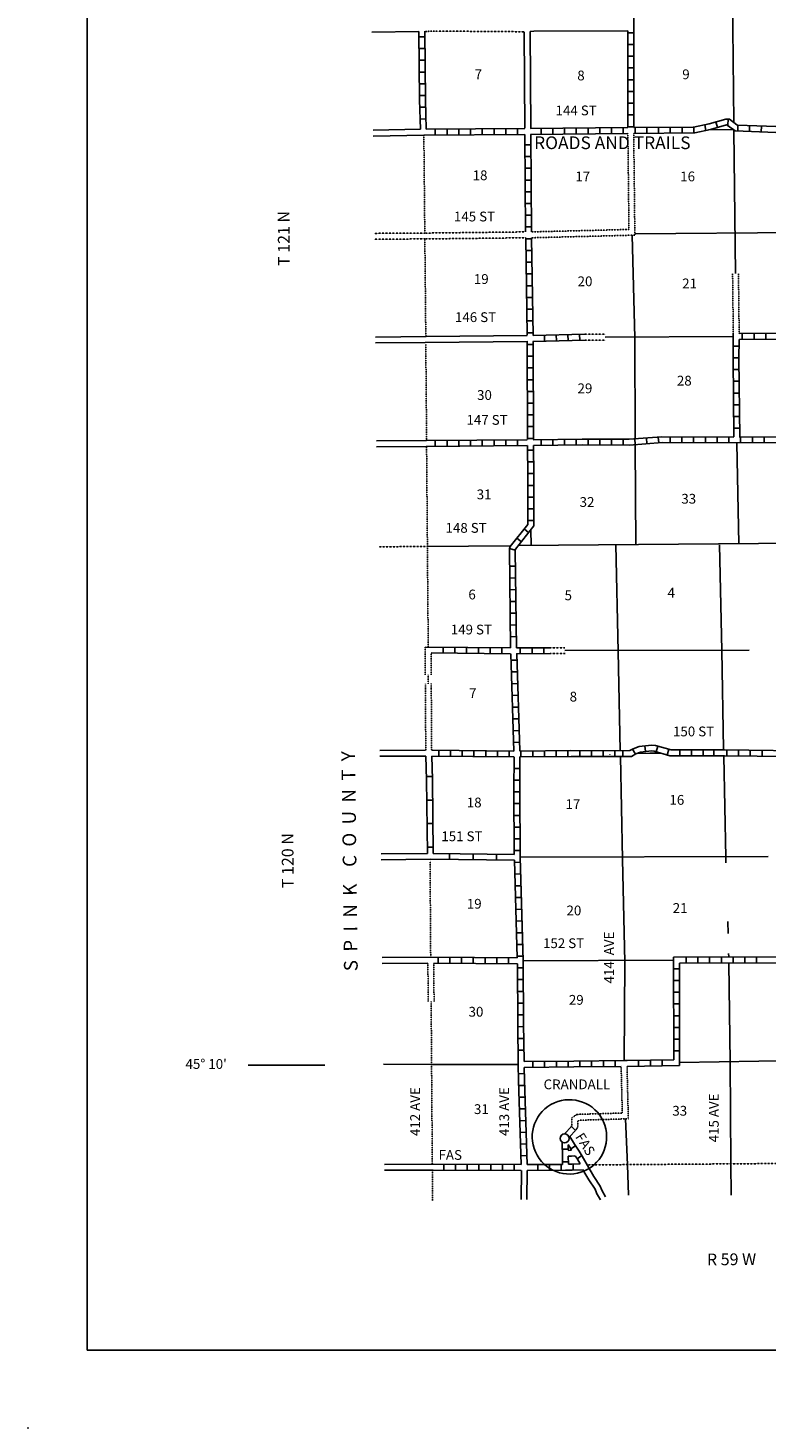
# Model space of a CAD drawing. Extents: x 1805694 to 2204403, y 16392469 to 16767764.
# Drawn here: x 1882473 to 1920202, y 16392470 to 16463992 of the extents above; entities that cross this region are included whole.
import ezdxf
from ezdxf.enums import TextEntityAlignment as Align

# ---------------------------------------------------------------- set-up
doc = ezdxf.new("R2010")
doc.units = 0
doc.header["$MEASUREMENT"] = 0
doc.linetypes.add('DGN_STYLE_3', pattern=[0.0011, 0, -0.0011])
doc.linetypes.add('DGN_STYLE_4', pattern=[0.0022, 0, -0.0011, 0, -0.0011])
for name, color, linetype in [('L10', 7, 'CONTINUOUS'), ('L11', 7, 'CONTINUOUS'), ('L13', 7, 'CONTINUOUS'), ('L14', 7, 'CONTINUOUS'), ('L16', 7, 'CONTINUOUS'), ('L2', 7, 'CONTINUOUS'), ('L21', 7, 'CONTINUOUS'), ('L23', 7, 'CONTINUOUS'), ('L26', 7, 'CONTINUOUS'), ('L30', 7, 'CONTINUOUS'), ('L54', 7, 'CONTINUOUS'), ('L55', 7, 'CONTINUOUS'), ('L56', 7, 'CONTINUOUS'), ('L63', 7, 'CONTINUOUS'), ('L8', 7, 'CONTINUOUS'), ('L9', 7, 'CONTINUOUS')]:
    doc.layers.add(name, color=color, linetype=linetype)
doc.styles.add('STYLE-FONT000', font='font000.shx')
doc.styles.add('STYLE-FONT002', font='font002.shx')

# ---------------------------------------------------------------- blocks, each defined once
blk = doc.blocks.new('SAG')
at = {"layer": 'L16', "color": 7, "linetype": 'CONTINUOUS'}
blk.add_circle((0, 4), 230, dxfattribs=at)

msp = doc.modelspace()

# ---------------------------------------------------------------- linework, layer by layer
at = {"layer": 'L10', "color": 30, "linetype": 'CONTINUOUS', "flags": 128}
for points in [[(1908106, 16463817), (1908298, 16463826), (1913098, 16463842)], [(1907840, 16458867), (1907806, 16463801)], [(1908140, 16458859), (1908106, 16463817)], [(1902798, 16448226), (1907956, 16448284)], [(1902748, 16447926), (1907956, 16447984)]]:
    msp.add_lwpolyline(points, dxfattribs=at)
at = {"layer": 'L11', "color": 31, "linetype": 'DGN_STYLE_3'}
for p, q in [((1902731, 16453515), (1907880, 16453576)), ((1902735, 16453215), (1907884, 16453276)), ((1918447, 16451448), (1918481, 16448382)), ((1918747, 16451449), (1918781, 16448386)), ((1910910, 16448343), (1911934, 16448347)), ((1910921, 16448043), (1911933, 16448048)), ((1902757, 16430945), (1902748, 16432367)), ((1903056, 16430945), (1903048, 16432067)), ((1909124, 16432333), (1909883, 16432335)), ((1909130, 16432033), (1909895, 16432035)), ((1902762, 16430217), (1902760, 16430491)), ((1902782, 16427100), (1902762, 16430217)), ((1903061, 16430219), (1903059, 16430496)), ((1903082, 16427100), (1903061, 16430219)), ((1902890, 16416216), (1902904, 16414260)), ((1903190, 16416216), (1903204, 16414262))]:
    msp.add_line(p, q, dxfattribs=at)
at = {"layer": 'L11', "color": 31, "linetype": 'DGN_STYLE_3', "flags": 128}
for points in [[(1902731, 16463817), (1903348, 16463834), (1907806, 16463801)], [(1913156, 16453701), (1913098, 16458601)], [(1913456, 16453409), (1913398, 16458601)], [(1908181, 16453276), (1913456, 16453409)], [(1908190, 16453576), (1913156, 16453701)], [(1912815, 16408559), (1912756, 16410942)], [(1913123, 16408267), (1913056, 16410942)], [(1910198, 16407859), (1910215, 16407884), (1910240, 16407925), (1910240, 16408317), (1910506, 16408492), (1912815, 16408559)], [(1910448, 16407692), (1910465, 16407717), (1910540, 16407842), (1910540, 16408150), (1910606, 16408192), (1913123, 16408267)]]:
    msp.add_lwpolyline(points, dxfattribs=at)
at = {"layer": 'L13', "color": 7, "linetype": 'CONTINUOUS'}
for p, q in [((1918375, 16471818), (1918514, 16459176)), ((1917214, 16458792), (1918514, 16458801)), ((1918514, 16458759), (1918597, 16451449)), ((1913448, 16448167), (1913315, 16453401)), ((1913456, 16453476), (1925089, 16453567)), ((1911935, 16448197), (1918464, 16448226)), ((1913465, 16443017), (1913448, 16448167)), ((1913506, 16437584), (1913465, 16442684)), ((1918764, 16437642), (1918664, 16442784)), ((1908156, 16437559), (1908148, 16438351)), ((1902840, 16437509), (1907098, 16437542)), ((1907515, 16437551), (1924907, 16437692)), ((1912598, 16432142), (1912490, 16437592)), ((1917898, 16432184), (1917781, 16437592)), ((1909889, 16432185), (1919298, 16432200)), ((1912706, 16427084), (1912598, 16432142)), ((1917989, 16427150), (1917898, 16432184)), ((1912823, 16421525), (1912715, 16426767)), ((1913540, 16426934), (1914223, 16426942)), ((1914223, 16426942), (1914789, 16426942)), ((1918098, 16421617), (1917998, 16426784)), ((1907615, 16421625), (1920264, 16421667)), ((1912940, 16416275), (1912823, 16421525)), ((1918106, 16421350), (1918098, 16421617)), ((1918214, 16417734), (1918198, 16418350)), ((1918248, 16416559), (1918239, 16416717)), ((1907790, 16416334), (1915389, 16416375)), ((1912915, 16411242), (1912940, 16416275)), ((1918256, 16416200), (1918314, 16411184)), ((1915740, 16411140), (1922214, 16411250)), ((1918314, 16411184), (1918364, 16405992)), ((1912981, 16408267), (1913073, 16405909))]:
    msp.add_line(p, q, dxfattribs=at)
at = {"layer": 'L13', "color": 7, "linetype": 'CONTINUOUS', "flags": 128}
msp.add_lwpolyline([(1903057, 16411042), (1903140, 16411042), (1906340, 16411034), (1907481, 16411042)], dxfattribs=at)
at = {"layer": 'L16', "color": 7, "linetype": 'CONTINUOUS'}
msp.add_ellipse((1910115, 16407342), major_axis=(-942, 1650), ratio=0.99998, dxfattribs=at)
at = {"layer": 'L2', "color": 7, "linetype": 'DGN_STYLE_4'}
for p, q in [((1902683, 16458518), (1902731, 16453515)), ((1902734, 16453215), (1902782, 16448284)), ((1902782, 16447826), (1902823, 16442959)), ((1902823, 16442576), (1902906, 16432400)), ((1902909, 16430495), (1902906, 16430945)), ((1902998, 16421450), (1903032, 16416550)), ((1903054, 16414261), (1903115, 16405950)), ((1903123, 16405650), (1903132, 16404075))]:
    msp.add_line(p, q, dxfattribs=at)
at = {"layer": 'L2', "color": 7, "linetype": 'DGN_STYLE_4', "flags": 128}
msp.add_lwpolyline([(1911023, 16405909), (1927506, 16406033)], dxfattribs=at)
at = {"layer": 'L23', "color": 7, "linetype": 'CONTINUOUS'}
for q in [(1885490, 16577260), (2200864, 16396450)]:
    msp.add_line((1885490, 16396450), q, dxfattribs=at)
at = {"layer": 'L26', "color": 3, "linetype": 'CONTINUOUS'}
msp.add_point((1882473, 16392470), dxfattribs=at)
at = {"layer": 'L54', "color": 7, "linetype": 'CONTINUOUS'}
for p, q in [((1913073, 16405909), (1913131, 16404367)), ((1918364, 16405992), (1918381, 16404367)), ((1907648, 16404142), (1907665, 16405625)), ((1907948, 16404142), (1907965, 16405617))]:
    msp.add_line(p, q, dxfattribs=at)
at = {"layer": 'L54', "color": 7, "linetype": 'CONTINUOUS', "flags": 128}
for points in [[(1910806, 16405659), (1911106, 16405150)], [(1911031, 16405875), (1911356, 16405317)], [(1911356, 16405317), (1911690, 16404817), (1911765, 16404625)], [(1911106, 16405150), (1911423, 16404675), (1911498, 16404484), (1911506, 16404467), (1911706, 16404125)], [(1911765, 16404625), (1911965, 16404275)]]:
    msp.add_lwpolyline(points, dxfattribs=at)
at = {"layer": 'L55', "color": 7, "linetype": 'DGN_STYLE_4'}
msp.add_line((1900398, 16437484), (1902840, 16437509), dxfattribs=at)
at = {"layer": 'L55', "color": 7, "linetype": 'CONTINUOUS'}
for p, q in [((1902865, 16421825), (1900498, 16421800)), ((1903015, 16421525), (1900498, 16421500)), ((1903090, 16416517), (1900557, 16416500)), ((1902890, 16416216), (1900557, 16416200)), ((1897623, 16411009), (1893715, 16411009)), ((1903165, 16405950), (1900673, 16405934)), ((1903165, 16405650), (1900673, 16405634))]:
    msp.add_line(p, q, dxfattribs=at)
at = {"layer": 'L55', "color": 7, "linetype": 'CONTINUOUS', "flags": 128}
for points in [[(1900440, 16427084), (1902773, 16427100)], [(1900440, 16426784), (1902782, 16426800)], [(1900615, 16411050), (1903057, 16411042)]]:
    msp.add_lwpolyline(points, dxfattribs=at)
at = {"layer": 'L56', "color": 7, "linetype": 'CONTINUOUS'}
for p, q in [((1902506, 16458817), (1900090, 16458767)), ((1902683, 16458520), (1900090, 16458467))]:
    msp.add_line(p, q, dxfattribs=at)
at = {"layer": 'L56', "color": 7, "linetype": 'CONTINUOUS', "flags": 128}
for points in [[(1900032, 16463776), (1902432, 16463817)], [(1900207, 16448201), (1902798, 16448226)], [(1900207, 16447901), (1902748, 16447926)], [(1900265, 16442901), (1902798, 16442917)], [(1900265, 16442601), (1902798, 16442617)]]:
    msp.add_lwpolyline(points, dxfattribs=at)
at = {"layer": 'L56', "color": 7, "linetype": 'DGN_STYLE_3', "flags": 128}
for points in [[(1902731, 16453518), (1900148, 16453501)], [(1902734, 16453218), (1900148, 16453201)]]:
    msp.add_lwpolyline(points, dxfattribs=at)
at = {"layer": 'L8', "color": 1, "linetype": 'CONTINUOUS'}
for p, q in [((1902432, 16463542), (1902731, 16463542)), ((1913098, 16463751), (1913398, 16463751)), ((1913098, 16463151), (1913398, 16463151)), ((1902440, 16462942), (1902740, 16462942)), ((1913098, 16462551), (1913398, 16462551)), ((1902448, 16462342), (1902748, 16462342)), ((1902448, 16461742), (1902748, 16461742)), ((1913098, 16461951), (1913398, 16461951)), ((1902456, 16461142), (1902756, 16461142)), ((1913098, 16461351), (1913398, 16461351)), ((1902465, 16460542), (1902765, 16460542)), ((1913098, 16460751), (1913398, 16460751)), ((1902473, 16459942), (1902773, 16459951)), ((1913098, 16460151), (1913398, 16460151)), ((1913098, 16459551), (1913398, 16459551)), ((1902498, 16459342), (1902798, 16459351)), ((1903265, 16458526), (1903265, 16458826)), ((1903865, 16458526), (1903865, 16458826)), ((1904465, 16458534), (1904465, 16458834)), ((1905065, 16458534), (1905065, 16458834)), ((1905665, 16458542), (1905665, 16458842)), ((1906265, 16458542), (1906265, 16458842)), ((1906865, 16458551), (1906865, 16458851)), ((1907465, 16458559), (1907465, 16458859)), ((1908665, 16458567), (1908665, 16458867)), ((1909265, 16458567), (1909265, 16458867)), ((1909865, 16458576), (1909865, 16458876)), ((1910465, 16458576), (1910465, 16458876)), ((1911065, 16458584), (1911065, 16458884)), ((1911665, 16458584), (1911665, 16458884)), ((1912265, 16458592), (1912265, 16458892)), ((1912865, 16458601), (1912865, 16458901)), ((1913098, 16458951), (1913398, 16458951)), ((1913465, 16458601), (1913465, 16458901)), ((1914064, 16458609), (1914064, 16458909)), ((1914664, 16458617), (1914664, 16458917)), ((1915264, 16458617), (1915264, 16458917)), ((1915864, 16458626), (1915864, 16458926)), ((1916464, 16458634), (1916464, 16458934)), ((1917081, 16458759), (1917023, 16459051)), ((1917673, 16458909), (1917589, 16459192)), ((1918198, 16459034), (1918223, 16459334)), ((1918706, 16458734), (1918714, 16459034)), ((1919306, 16458709), (1919314, 16459009)), ((1919906, 16458684), (1919914, 16458984)), ((1902683, 16458516), (1907840, 16458559)), ((1907880, 16453576), (1907840, 16458551)), ((1908148, 16458026), (1907848, 16458026)), ((1908148, 16457426), (1907848, 16457426)), ((1908156, 16456826), (1907856, 16456826)), ((1908156, 16456226), (1907856, 16456226)), ((1908165, 16455626), (1907865, 16455626)), ((1908165, 16455026), (1907865, 16455026)), ((1908173, 16454426), (1907873, 16454426)), ((1908181, 16453826), (1907881, 16453826)), ((1908181, 16453226), (1907881, 16453226)), ((1907956, 16448292), (1907884, 16453276)), ((1908256, 16448284), (1908181, 16453276)), ((1908190, 16452626), (1907890, 16452626)), ((1908198, 16452026), (1907898, 16452026)), ((1908206, 16451426), (1907906, 16451426)), ((1908215, 16450826), (1907915, 16450826)), ((1908223, 16450226), (1907923, 16450226)), ((1908231, 16449626), (1907931, 16449626)), ((1908240, 16449026), (1907940, 16449026)), ((1908256, 16448426), (1907956, 16448426)), ((1908851, 16447998), (1908844, 16448296)), ((1909448, 16448011), (1909441, 16448309)), ((1910044, 16448024), (1910037, 16448323)), ((1910640, 16448038), (1910634, 16448336)), ((1918939, 16448376), (1918939, 16448076)), ((1919539, 16448384), (1919539, 16448084)), ((1920139, 16448384), (1920139, 16448084)), ((1908256, 16447826), (1907956, 16447826)), ((1910916, 16448043), (1908256, 16447984)), ((1908273, 16442967), (1908256, 16447984)), ((1918781, 16447742), (1918481, 16447742)), ((1908256, 16447226), (1907956, 16447226)), ((1918773, 16447142), (1918473, 16447142)), ((1908265, 16446626), (1907965, 16446626)), ((1908265, 16446026), (1907965, 16446026)), ((1918781, 16446542), (1918481, 16446542)), ((1908265, 16445426), (1907965, 16445426)), ((1918781, 16445942), (1918481, 16445942)), ((1918789, 16445342), (1918489, 16445342)), ((1908265, 16444826), (1907965, 16444826)), ((1918798, 16444742), (1918498, 16444742)), ((1908265, 16444226), (1907965, 16444226)), ((1918806, 16444142), (1918506, 16444142)), ((1908273, 16443626), (1907973, 16443626)), ((1914673, 16442792), (1914648, 16443092)), ((1915256, 16442809), (1915256, 16443109)), ((1915856, 16442801), (1915856, 16443101)), ((1916456, 16442801), (1916456, 16443101)), ((1917056, 16442801), (1917056, 16443101)), ((1917656, 16442801), (1917656, 16443101)), ((1918256, 16442792), (1918256, 16443092)), ((1918806, 16443542), (1918506, 16443542)), ((1918856, 16442792), (1918856, 16443092)), ((1919456, 16442801), (1919456, 16443101)), ((1920056, 16442801), (1920056, 16443101)), ((1903265, 16442626), (1903265, 16442926)), ((1903865, 16442626), (1903865, 16442926)), ((1904465, 16442634), (1904465, 16442934)), ((1905065, 16442634), (1905065, 16442934)), ((1905665, 16442642), (1905665, 16442942)), ((1906265, 16442642), (1906265, 16442942)), ((1906865, 16442651), (1906865, 16442951)), ((1907465, 16442651), (1907465, 16442951)), ((1908273, 16443026), (1907973, 16443026)), ((1908273, 16442426), (1907973, 16442426)), ((1908665, 16442667), (1908665, 16442967)), ((1909265, 16442676), (1909265, 16442976)), ((1909865, 16442684), (1909865, 16442984)), ((1910465, 16442692), (1910465, 16442992)), ((1911065, 16442692), (1911065, 16442992)), ((1911665, 16442692), (1911665, 16442992)), ((1912265, 16442684), (1912265, 16442984)), ((1912865, 16442684), (1912865, 16442984)), ((1913473, 16442709), (1913448, 16443009)), ((1914073, 16442751), (1914048, 16443051)), ((1908281, 16441826), (1907981, 16441826)), ((1908290, 16441226), (1907990, 16441226)), ((1908290, 16440626), (1907990, 16440626)), ((1908290, 16440026), (1907990, 16440026)), ((1908298, 16439426), (1907998, 16439426)), ((1908298, 16438826), (1907998, 16438826)), ((1908040, 16438209), (1907806, 16438401)), ((1907348, 16437317), (1907056, 16437409)), ((1907665, 16437742), (1907431, 16437926)), ((1907356, 16436501), (1907056, 16436492)), ((1907365, 16435901), (1907065, 16435892)), ((1907373, 16435301), (1907073, 16435292)), ((1907381, 16434701), (1907081, 16434692)), ((1907390, 16434100), (1907090, 16434092)), ((1907398, 16433500), (1907098, 16433492)), ((1907115, 16432325), (1902748, 16432367)), ((1907406, 16432900), (1907106, 16432892)), ((1907115, 16432025), (1903048, 16432067)), ((1903665, 16432359), (1903665, 16432059)), ((1904265, 16432359), (1904265, 16432059)), ((1904865, 16432350), (1904865, 16432050)), ((1905465, 16432342), (1905465, 16432042)), ((1906065, 16432334), (1906065, 16432034)), ((1906665, 16432334), (1906665, 16432034)), ((1907431, 16431700), (1907131, 16431692)), ((1909124, 16432333), (1907415, 16432325)), ((1909130, 16432033), (1907415, 16432025)), ((1907606, 16432325), (1907606, 16432025)), ((1908206, 16432325), (1908206, 16432025)), ((1908806, 16432325), (1908806, 16432025)), ((1907448, 16431100), (1907148, 16431092)), ((1907473, 16430500), (1907173, 16430492)), ((1907490, 16429900), (1907190, 16429892)), ((1907506, 16429300), (1907206, 16429292)), ((1907531, 16428700), (1907231, 16428692)), ((1907548, 16428109), (1907248, 16428092)), ((1907573, 16427509), (1907273, 16427492)), ((1903440, 16426792), (1903440, 16427092)), ((1904040, 16426792), (1904040, 16427092)), ((1904640, 16426784), (1904640, 16427084)), ((1905240, 16426775), (1905240, 16427075)), ((1905840, 16426767), (1905840, 16427067)), ((1906440, 16426759), (1906440, 16427059)), ((1907040, 16426759), (1907040, 16427059)), ((1907581, 16427050), (1910181, 16427075)), ((1907590, 16426750), (1910206, 16426775)), ((1907640, 16426750), (1907640, 16427050)), ((1908240, 16426759), (1908240, 16427059)), ((1908840, 16426767), (1908840, 16427067)), ((1909440, 16426767), (1909440, 16427067)), ((1910040, 16426775), (1910040, 16427075)), ((1910181, 16427075), (1912465, 16427067)), ((1910206, 16426775), (1912381, 16426767)), ((1910650, 16426776), (1910651, 16427075)), ((1911247, 16426774), (1911248, 16427072)), ((1911843, 16426772), (1911845, 16427070)), ((1912181, 16426884), (1912181, 16426892)), ((1912381, 16426767), (1913284, 16426775)), ((1912440, 16426770), (1912441, 16427068)), ((1912840, 16426775), (1912840, 16427075)), ((1913490, 16426900), (1913331, 16427150)), ((1914006, 16427025), (1913965, 16427325)), ((1914539, 16427017), (1914623, 16427309)), ((1915114, 16426850), (1915198, 16427142)), ((1915748, 16426809), (1915748, 16427109)), ((1916348, 16426809), (1916348, 16427109)), ((1916948, 16426817), (1916948, 16427117)), ((1917481, 16426817), (1917481, 16427117)), ((1918148, 16426817), (1918156, 16427117)), ((1918748, 16426809), (1918756, 16427109)), ((1919348, 16426792), (1919348, 16427092)), ((1919948, 16426784), (1919948, 16427084)), ((1907590, 16426167), (1907290, 16426167)), ((1907581, 16425567), (1907281, 16425567)), ((1907581, 16424967), (1907281, 16424967)), ((1907581, 16424367), (1907281, 16424367)), ((1907590, 16423767), (1907290, 16423767)), ((1907590, 16423167), (1907290, 16423167)), ((1907590, 16422567), (1907290, 16422567)), ((1907598, 16421967), (1907298, 16421967)), ((1907606, 16421375), (1907306, 16421367)), ((1907623, 16420775), (1907323, 16420767)), ((1907640, 16420175), (1907340, 16420167)), ((1907656, 16419575), (1907356, 16419567)), ((1907681, 16418975), (1907381, 16418967)), ((1907698, 16418375), (1907398, 16418367)), ((1907715, 16417775), (1907415, 16417767)), ((1907731, 16417175), (1907431, 16417167)), ((1907448, 16416484), (1903090, 16416517)), ((1907456, 16416184), (1903190, 16416216)), ((1903406, 16416517), (1903406, 16416217)), ((1904006, 16416509), (1904006, 16416209)), ((1904606, 16416509), (1904606, 16416209)), ((1905206, 16416500), (1905206, 16416200)), ((1905806, 16416500), (1905806, 16416200)), ((1906406, 16416492), (1906406, 16416192)), ((1907006, 16416492), (1907006, 16416192)), ((1907748, 16416575), (1907448, 16416567)), ((1907756, 16415975), (1907456, 16415975)), ((1915731, 16415934), (1915431, 16415934)), ((1916073, 16416525), (1916073, 16416225)), ((1916673, 16416525), (1916673, 16416225)), ((1917273, 16416525), (1917273, 16416225)), ((1917873, 16416525), (1917873, 16416225)), ((1918473, 16416534), (1918473, 16416234)), ((1919073, 16416534), (1919073, 16416234)), ((1919673, 16416534), (1919673, 16416234)), ((1907765, 16415375), (1907465, 16415375)), ((1915731, 16415334), (1915431, 16415334)), ((1907765, 16414775), (1907465, 16414775)), ((1915731, 16414734), (1915431, 16414734)), ((1907765, 16414175), (1907465, 16414175)), ((1915731, 16414134), (1915431, 16414134)), ((1907773, 16413575), (1907473, 16413575)), ((1915739, 16413534), (1915439, 16413534)), ((1907773, 16412975), (1907473, 16412967)), ((1907781, 16412375), (1907481, 16412367)), ((1915739, 16412934), (1915439, 16412934)), ((1907790, 16411775), (1907490, 16411767)), ((1915739, 16412334), (1915439, 16412334)), ((1915739, 16411734), (1915439, 16411734)), ((1908248, 16410900), (1908248, 16411200)), ((1908848, 16410900), (1908848, 16411200)), ((1909448, 16410909), (1909448, 16411209)), ((1910048, 16410917), (1910048, 16411217)), ((1910648, 16410917), (1910648, 16411217)), ((1911248, 16410925), (1911248, 16411225)), ((1911848, 16410934), (1911848, 16411234)), ((1912448, 16410934), (1912448, 16411234)), ((1913056, 16410942), (1915740, 16410984)), ((1913648, 16410950), (1913648, 16411250)), ((1914248, 16410959), (1914248, 16411259)), ((1914848, 16410975), (1914848, 16411275)), ((1907815, 16410575), (1907515, 16410567)), ((1907831, 16409975), (1907531, 16409967)), ((1907848, 16409375), (1907548, 16409367)), ((1907865, 16408775), (1907565, 16408767)), ((1907881, 16408175), (1907581, 16408167)), ((1907898, 16407584), (1907598, 16407567)), ((1910215, 16407875), (1910431, 16407675)), ((1907923, 16406984), (1907623, 16406967)), ((1909756, 16406717), (1910056, 16406717)), ((1910056, 16406650), (1910198, 16406659)), ((1910181, 16406734), (1910431, 16406892)), ((1910190, 16406659), (1910215, 16406659)), ((1903698, 16405950), (1903698, 16405650)), ((1904298, 16405942), (1904298, 16405642)), ((1904898, 16405942), (1904898, 16405642)), ((1905498, 16405934), (1905498, 16405634)), ((1906098, 16405934), (1906098, 16405634)), ((1906698, 16405934), (1906698, 16405634)), ((1907298, 16405925), (1907298, 16405625)), ((1907940, 16406384), (1907640, 16406367)), ((1908498, 16405925), (1908498, 16405625)), ((1909098, 16405934), (1909098, 16405634)), ((1909698, 16405934), (1909698, 16405634)), ((1909765, 16406067), (1910065, 16406067)), ((1910056, 16406350), (1910215, 16406359)), ((1910223, 16406359), (1910398, 16406375)), ((1910298, 16405950), (1910298, 16405650)), ((1910506, 16406225), (1910756, 16406392))]:
    msp.add_line(p, q, dxfattribs=at)
at = {"layer": 'L8', "color": 1, "linetype": 'CONTINUOUS', "flags": 128}
for points in [[(1913231, 16474551), (1913398, 16463992), (1913398, 16458901)], [(1913098, 16463842), (1913098, 16458901)], [(1902432, 16463817), (1902465, 16460326), (1902506, 16458817)], [(1902731, 16463826), (1902765, 16460326), (1902806, 16458817)], [(1902806, 16458817), (1907840, 16458859)], [(1908131, 16458859), (1913098, 16458901)], [(1913398, 16458901), (1916481, 16458934), (1916448, 16458934), (1917248, 16459092), (1918106, 16459342), (1918289, 16459334), (1918664, 16459042), (1918698, 16459034), (1920664, 16458959), (1920656, 16458959), (1923673, 16458976)], [(1913398, 16458601), (1916481, 16458634), (1916514, 16458634), (1917314, 16458809), (1918139, 16459042), (1918173, 16459034), (1918581, 16458734)], [(1908131, 16458559), (1913098, 16458601)], [(1908181, 16453584), (1908140, 16458559)], [(1918581, 16458734), (1920648, 16458659), (1920656, 16458659), (1923689, 16458676)], [(1910910, 16448343), (1908256, 16448284)], [(1918514, 16443101), (1918473, 16447101), (1918481, 16448376)], [(1918781, 16448378), (1922689, 16448409), (1928981, 16448467)], [(1918781, 16448076), (1922689, 16448109), (1928981, 16448167)], [(1907973, 16442967), (1907956, 16447992)], [(1910921, 16448043), (1908248, 16447984)], [(1918814, 16443092), (1918773, 16447101), (1918781, 16448076)], [(1908265, 16442959), (1910765, 16442992), (1913173, 16442984), (1914831, 16443109), (1918506, 16443092)], [(1918806, 16443092), (1921289, 16443109), (1929039, 16443159)], [(1902798, 16442617), (1907956, 16442659)], [(1902823, 16442917), (1907956, 16442959)], [(1907998, 16438634), (1907990, 16441109), (1907973, 16442659)], [(1908273, 16442659), (1910765, 16442692), (1913190, 16442684), (1914848, 16442809), (1918664, 16442792), (1921289, 16442809), (1929031, 16442859)], [(1908298, 16438551), (1908290, 16441109), (1908273, 16442659)], [(1907048, 16437401), (1907098, 16437509), (1907998, 16438634)], [(1907348, 16437317), (1907365, 16437359), (1908298, 16438551)], [(1907115, 16432325), (1907048, 16437401)], [(1907415, 16432334), (1907348, 16437309)], [(1907281, 16427050), (1907123, 16432025)], [(1907581, 16427059), (1907423, 16432034)], [(1913206, 16427075), (1913365, 16427175), (1913681, 16427292), (1914298, 16427359), (1914506, 16427342), (1915303, 16427109)], [(1903082, 16427100), (1907281, 16427050)], [(1903090, 16426800), (1907281, 16426750)], [(1907298, 16421775), (1907281, 16425092), (1907290, 16426750)], [(1907798, 16411192), (1907773, 16413142), (1907756, 16416334), (1907756, 16416342), (1907598, 16421634), (1907598, 16421625), (1907581, 16425092), (1907590, 16426750)], [(1912465, 16427067), (1913206, 16427075)], [(1913284, 16426775), (1913498, 16426909), (1913748, 16427000), (1914306, 16427059), (1914448, 16427042), (1915248, 16426809)], [(1915248, 16426809), (1918039, 16426817), (1923014, 16426750)], [(1915303, 16427109), (1918039, 16427117), (1923014, 16427050)], [(1907448, 16416484), (1907306, 16421475)], [(1907523, 16410225), (1907498, 16411034), (1907498, 16411042), (1907473, 16413142), (1907456, 16416184)], [(1915431, 16416525), (1920881, 16416534), (1923298, 16416492)], [(1915448, 16411284), (1915448, 16411284), (1915431, 16416525)], [(1915731, 16416225), (1920881, 16416234), (1923314, 16416192)], [(1915740, 16410984), (1915731, 16416225)], [(1907798, 16411192), (1910348, 16411217), (1912906, 16411242), (1913056, 16411242), (1915448, 16411284)], [(1907806, 16410892), (1910348, 16410917), (1912756, 16410942)], [(1907656, 16405934), (1907523, 16410225)], [(1907823, 16410259), (1907806, 16410892)], [(1907956, 16405934), (1907823, 16410259)], [(1910215, 16407875), (1909856, 16407500), (1909856, 16407492)], [(1910431, 16407675), (1910140, 16407367)], [(1910140, 16407367), (1910381, 16406975), (1910606, 16406617), (1910773, 16406359), (1911031, 16405875)], [(1909740, 16407075), (1909748, 16406867), (1909748, 16406875), (1909756, 16406492), (1909765, 16405934)], [(1910048, 16406950), (1910131, 16406809), (1910223, 16406659)], [(1910048, 16406934), (1910048, 16406884), (1910048, 16406875), (1910056, 16406659)], [(1903165, 16405950), (1907648, 16405925)], [(1907956, 16405925), (1909756, 16405934)], [(1910056, 16406350), (1910065, 16405942)], [(1910065, 16405942), (1910231, 16405950), (1910240, 16405950), (1910656, 16405959)], [(1910406, 16406375), (1910523, 16406209), (1910656, 16405959)], [(1903165, 16405650), (1907648, 16405625)], [(1907956, 16405625), (1909915, 16405634), (1909923, 16405634), (1910248, 16405650), (1910240, 16405650), (1910815, 16405659)]]:
    msp.add_lwpolyline(points, dxfattribs=at)
at = {"layer": 'L9', "color": 6, "linetype": 'CONTINUOUS'}
for p, q in [((1902815, 16425750), (1903115, 16425759)), ((1902832, 16424550), (1903132, 16424550)), ((1902848, 16423350), (1903148, 16423350)), ((1902857, 16422150), (1903156, 16422150)), ((1907298, 16421775), (1903165, 16421825)), ((1903998, 16421817), (1903998, 16421517)), ((1905198, 16421800), (1905198, 16421500)), ((1906398, 16421792), (1906398, 16421492)), ((1907306, 16421475), (1903015, 16421525))]:
    msp.add_line(p, q, dxfattribs=at)
at = {"layer": 'L9', "color": 6, "linetype": 'CONTINUOUS', "flags": 128}
for points in [[(1902865, 16421825), (1902823, 16425592), (1902823, 16425584), (1902790, 16426800)], [(1903165, 16421825), (1903123, 16425592), (1903123, 16425600), (1903090, 16426800)]]:
    msp.add_lwpolyline(points, dxfattribs=at)

# ---------------------------------------------------------------- block references
at = {"layer": 'L16', "color": 7, "linetype": 'CONTINUOUS', "xscale": 1.000000000173473, "yscale": 1.000000000173473, "zscale": 1.000000000173473, "rotation": 0.001067218870610318}
msp.add_blockref('SAG', (1909865, 16407259), dxfattribs=at)

# ---------------------------------------------------------------- texts
at = {"layer": 'L14', "color": 1, "linetype": 'CONTINUOUS', "style": 'STYLE-FONT002'}
for s, p in [('7', (1905465, 16461376)), ('8', (1910706, 16461317)), ('9', (1916066, 16461376)), ('18', (1905553, 16456217)), ('17', (1910795, 16456159)), ('16', (1916150, 16456159)), ('19', (1905614, 16450917)), ('20', (1910911, 16450801)), ('21', (1916251, 16450692)), ('28', (1915981, 16445726)), ('30', (1905778, 16444992)), ('29', (1910908, 16445334)), ('31', (1905760, 16439917)), ('32', (1911014, 16439526)), ('33', (1916206, 16439692)), ('6', (1905145, 16434801)), ('5', (1910056, 16434759)), ('4', (1915314, 16434892)), ('7', (1905181, 16429759)), ('8', (1910315, 16429584)), ('18', (1905253, 16424175)), ('17', (1910295, 16424092)), ('16', (1915600, 16424309)), ('19', (1905255, 16419000)), ('20', (1910344, 16418659)), ('21', (1915768, 16418784)), ('29', (1910466, 16414092)), ('30', (1905344, 16413484)), ('31', (1905618, 16408509)), ('33', (1915747, 16408425))]:
    msp.add_text(s, height=500, rotation=359.99997, dxfattribs=at).set_placement(p, align=Align.CENTER)
at = {"layer": 'L16', "color": 7, "linetype": 'CONTINUOUS', "style": 'STYLE-FONT002'}
msp.add_text('CRANDALL', height=500, rotation=359.99997, dxfattribs=at).set_placement((1910497, 16409775), align=Align.CENTER)
at = {"layer": 'L21', "color": 7, "linetype": 'CONTINUOUS', "style": 'STYLE-FONT002'}
for rotation, p in [(302.12405, (1910712, 16406840)), (359.68047, (1904029, 16406172))]:
    msp.add_text('FAS', height=500, rotation=rotation, dxfattribs=at).set_placement(p, align=Align.CENTER)
at = {"layer": 'L30', "color": 7, "linetype": 'DGN_STYLE_3', "style": 'STYLE-FONT002'}
for s, rotation, p in [('144 ST', 359.99997, (1910460, 16459531)), ('145 ST', 359.99997, (1905269, 16454111)), ('146 ST', 359.99997, (1905322, 16448970)), ('147 ST', 359.99997, (1905911, 16443721)), ('148 ST', 359.99997, (1904841, 16438205)), ('149 ST', 359.99997, (1905108, 16433011)), ('150 ST', 359.99997, (1916454, 16427805)), ('151 ST', 359.99997, (1904626, 16422449)), ('152 ST', 359.99997, (1909818, 16416987)), ('414  AVE', 90.00003, (1912386, 16416505)), ('412 AVE', 90.00003, (1902486, 16408632)), ('413 AVE', 90.00003, (1907035, 16408632)), ('415 AVE', 90.00003, (1917738, 16408311))]:
    msp.add_text(s, height=500, rotation=rotation, dxfattribs=at).set_placement(p, align=Align.CENTER)
at = {"layer": 'L54', "color": 7, "linetype": 'CONTINUOUS', "style": 'STYLE-FONT002'}
msp.add_text('R 59 W', height=600, rotation=0.44057, dxfattribs=at).set_placement((1918395, 16400788), align=Align.CENTER)
at = {"layer": 'L55', "color": 7, "linetype": 'CONTINUOUS', "style": 'STYLE-FONT002'}
for s, height, rotation, p in [('S  P  I  N  K    C  O  U  N  T  Y', 700.01, 90.6899, (1899239, 16421431)), ('T 120 N', 600, 90.31601, (1896030, 16421456)), ("45° 10'", 500, 359.99998, (1891569, 16410817))]:
    msp.add_text(s, height=height, rotation=rotation, dxfattribs=at).set_placement(p, align=Align.CENTER)
at = {"layer": 'L56', "color": 7, "linetype": 'CONTINUOUS', "style": 'STYLE-FONT002'}
msp.add_text('T 121 N', height=600, rotation=90.31601, dxfattribs=at).set_placement((1895830, 16453243), align=Align.CENTER)
at = {"layer": 'L63', "color": 1, "linetype": 'CONTINUOUS', "style": 'STYLE-FONT000'}
msp.add_text('ROADS AND TRAILS    ', height=650.03, rotation=359.99919, dxfattribs=at).set_placement((1912704, 16457805), align=Align.CENTER)

doc.saveas('drawing.dxf')
